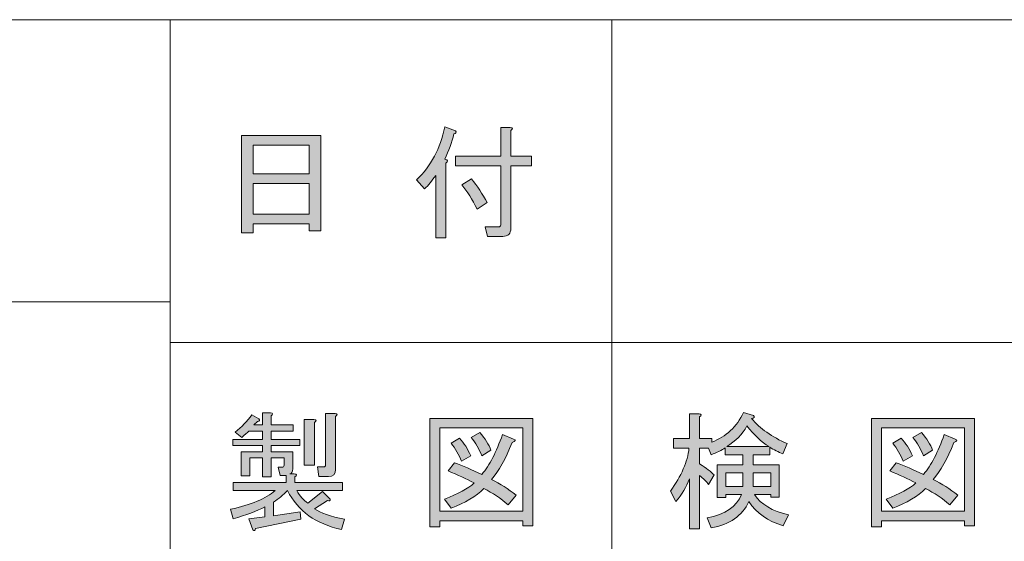
# Model space of a CAD drawing. Units: inches. Extents: x 15 to 405, y 10 to 287.
# Drawn here: x 145 to 170, y 22 to 35 of the extents above; entities that cross this region are included whole.
import ezdxf

# ---------------------------------------------------------------- set-up
doc = ezdxf.new("R2010")
doc.units = ezdxf.units.IN
doc.header["$MEASUREMENT"] = 0
doc.layers.add('_U+30EC_U+30A4_U+30E4_U+30FC 1', color=7, linetype='Continuous')

# ---------------------------------------------------------------- blocks, each defined once
blk = doc.blocks.new('block 28')
at = {"layer": '_U+30EC_U+30A4_U+30E4_U+30FC 1'}
h = blk.add_hatch(color=7, dxfattribs=at)
h.dxf.hatch_style = 2
edge = h.paths.add_edge_path()
edge.add_spline(control_points=[(151.741, 23.696), (151.741, 23.696), (151.691, 23.898), (151.691, 23.898), (151.691, 23.898), (151.791, 23.898), (151.791, 23.898), (151.824, 23.898), (151.841, 23.914), (151.841, 23.948), (151.841, 23.948), (151.841, 24.136), (151.841, 24.136), (151.841, 24.136), (151.515, 24.136), (151.515, 24.136), (151.515, 24.136), (151.515, 23.659), (151.515, 23.659), (151.515, 23.659), (151.301, 23.659), (151.301, 23.659), (151.301, 23.659), (151.301, 24.136), (151.301, 24.136), (151.301, 24.136), (150.987, 24.136), (150.987, 24.136), (150.987, 24.136), (150.987, 23.684), (150.987, 23.684), (150.987, 23.684), (150.773, 23.684), (150.773, 23.684), (150.773, 23.684), (150.773, 24.287), (150.773, 24.287), (150.773, 24.287), (151.301, 24.287), (151.301, 24.287), (151.301, 24.287), (151.301, 24.438), (151.301, 24.438), (151.301, 24.438), (150.559, 24.438), (150.559, 24.438), (150.559, 24.438), (150.559, 24.589), (150.559, 24.589), (150.559, 24.589), (151.301, 24.589), (151.301, 24.589), (151.301, 24.589), (151.301, 24.802), (151.301, 24.802), (151.301, 24.802), (150.962, 24.802), (150.962, 24.802), (150.92, 24.76), (150.861, 24.706), (150.786, 24.639), (150.786, 24.639), (150.622, 24.777), (150.622, 24.777), (150.781, 24.903), (150.92, 25.045), (151.037, 25.204), (151.037, 25.204), (151.213, 25.104), (151.213, 25.104), (151.246, 25.07), (151.234, 25.049), (151.175, 25.041), (151.175, 25.041), (151.087, 24.953), (151.087, 24.953), (151.087, 24.953), (151.301, 24.953), (151.301, 24.953), (151.301, 24.953), (151.301, 25.255), (151.301, 25.255), (151.301, 25.255), (151.502, 25.255), (151.502, 25.255), (151.569, 25.246), (151.573, 25.221), (151.515, 25.179), (151.515, 25.179), (151.515, 24.953), (151.515, 24.953), (151.515, 24.953), (152.068, 24.953), (152.068, 24.953), (152.068, 24.953), (152.068, 24.802), (152.068, 24.802), (152.068, 24.802), (151.515, 24.802), (151.515, 24.802), (151.515, 24.802), (151.515, 24.589), (151.515, 24.589), (151.515, 24.589), (152.231, 24.589), (152.231, 24.589), (152.231, 24.589), (152.231, 24.438), (152.231, 24.438), (152.231, 24.438), (151.515, 24.438), (151.515, 24.438), (151.515, 24.438), (151.515, 24.287), (151.515, 24.287), (151.515, 24.287), (152.055, 24.287), (152.055, 24.287), (152.055, 24.287), (152.055, 23.86), (152.055, 23.86), (152.055, 23.784), (152.03, 23.742), (151.98, 23.734), (151.98, 23.734), (152.093, 23.734), (152.093, 23.734), (152.16, 23.726), (152.164, 23.701), (152.105, 23.659), (152.105, 23.659), (152.105, 23.52), (152.105, 23.52), (152.105, 23.52), (153.299, 23.52), (153.299, 23.52), (153.299, 23.52), (153.299, 23.319), (153.299, 23.319), (153.299, 23.319), (152.156, 23.319), (152.156, 23.319), (152.231, 23.185), (152.323, 23.08), (152.432, 23.005), (152.432, 23.005), (152.797, 23.294), (152.797, 23.294), (152.797, 23.294), (152.985, 23.106), (152.985, 23.106), (152.993, 23.064), (152.973, 23.051), (152.922, 23.068), (152.922, 23.068), (152.596, 22.867), (152.596, 22.867), (152.746, 22.758), (152.998, 22.67), (153.349, 22.603), (153.349, 22.603), (153.274, 22.351), (153.274, 22.351), (152.629, 22.486), (152.181, 22.808), (151.929, 23.319), (151.82, 23.21), (151.703, 23.114), (151.577, 23.03), (151.577, 23.03), (151.577, 22.691), (151.577, 22.691), (151.577, 22.691), (152.244, 22.791), (152.244, 22.791), (152.244, 22.791), (152.256, 22.603), (152.256, 22.603), (152.256, 22.603), (151.125, 22.377), (151.125, 22.377), (151.117, 22.318), (151.096, 22.306), (151.062, 22.339), (151.062, 22.339), (150.962, 22.616), (150.962, 22.616), (150.962, 22.616), (151.364, 22.666), (151.364, 22.666), (151.364, 22.666), (151.364, 22.917), (151.364, 22.917), (151.163, 22.808), (150.899, 22.708), (150.572, 22.616), (150.572, 22.616), (150.509, 22.854), (150.509, 22.854), (151.02, 22.963), (151.389, 23.118), (151.615, 23.319), (151.615, 23.319), (150.572, 23.319), (150.572, 23.319), (150.572, 23.319), (150.572, 23.52), (150.572, 23.52), (150.572, 23.52), (151.892, 23.52), (151.892, 23.52), (151.892, 23.52), (151.892, 23.696), (151.892, 23.696), (151.892, 23.696), (151.741, 23.696), (151.741, 23.696)], knot_values=[0, 0, 0, 0, 1, 1, 1, 2, 2, 2, 3, 3, 3, 4, 4, 4, 5, 5, 5, 6, 6, 6, 7, 7, 7, 8, 8, 8, 9, 9, 9, 10, 10, 10, 11, 11, 11, 12, 12, 12, 13, 13, 13, 14, 14, 14, 15, 15, 15, 16, 16, 16, 17, 17, 17, 18, 18, 18, 19, 19, 19, 20, 20, 20, 21, 21, 21, 22, 22, 22, 23, 23, 23, 24, 24, 24, 25, 25, 25, 26, 26, 26, 27, 27, 27, 28, 28, 28, 29, 29, 29, 30, 30, 30, 31, 31, 31, 32, 32, 32, 33, 33, 33, 34, 34, 34, 35, 35, 35, 36, 36, 36, 37, 37, 37, 38, 38, 38, 39, 39, 39, 40, 40, 40, 41, 41, 41, 42, 42, 42, 43, 43, 43, 44, 44, 44, 45, 45, 45, 46, 46, 46, 47, 47, 47, 48, 48, 48, 49, 49, 49, 50, 50, 50, 51, 51, 51, 52, 52, 52, 53, 53, 53, 54, 54, 54, 55, 55, 55, 56, 56, 56, 57, 57, 57, 58, 58, 58, 59, 59, 59, 60, 60, 60, 61, 61, 61, 62, 62, 62, 63, 63, 63, 64, 64, 64, 65, 65, 65, 66, 66, 66, 67, 67, 67, 68, 68, 68, 69, 69, 69, 70, 70, 70, 71, 71, 71, 72, 72, 72, 72], degree=3, periodic=1)
edge = h.paths.add_edge_path()
edge.add_spline(control_points=[(152.596, 25.016), (152.596, 25.016), (152.596, 23.948), (152.596, 23.948), (152.596, 23.948), (152.344, 23.948), (152.344, 23.948), (152.344, 23.948), (152.344, 25.091), (152.344, 25.091), (152.344, 25.091), (152.583, 25.091), (152.583, 25.091), (152.65, 25.083), (152.654, 25.058), (152.596, 25.016)], knot_values=[0, 0, 0, 0, 1, 1, 1, 2, 2, 2, 3, 3, 3, 4, 4, 4, 5, 5, 5, 5], degree=3, periodic=1)
edge = h.paths.add_edge_path()
edge.add_spline(control_points=[(152.709, 23.671), (152.709, 23.671), (152.671, 23.91), (152.671, 23.91), (152.671, 23.91), (152.822, 23.91), (152.822, 23.91), (152.855, 23.91), (152.872, 23.927), (152.872, 23.96), (152.872, 23.96), (152.872, 25.242), (152.872, 25.242), (152.872, 25.242), (153.111, 25.242), (153.111, 25.242), (153.178, 25.234), (153.182, 25.208), (153.123, 25.167), (153.123, 25.167), (153.123, 23.847), (153.123, 23.847), (153.123, 23.73), (153.065, 23.671), (152.947, 23.671), (152.947, 23.671), (152.709, 23.671), (152.709, 23.671)], knot_values=[0, 0, 0, 0, 1, 1, 1, 2, 2, 2, 3, 3, 3, 4, 4, 4, 5, 5, 5, 6, 6, 6, 7, 7, 7, 8, 8, 8, 9, 9, 9, 9], degree=3, periodic=1)
h = blk.add_hatch(color=7, dxfattribs=at)
h.dxf.hatch_style = 2
h.paths.add_polyline_path([(157.786, 22.44), (157.786, 22.565), (155.725, 22.565), (155.725, 22.414), (155.474, 22.414), (155.474, 25.116), (158.037, 25.116), (158.037, 22.44)])
h.paths.add_polyline_path([(157.786, 24.878), (155.725, 24.878), (155.725, 22.804), (157.786, 22.804)])
edge = h.paths.add_edge_path()
edge.add_spline(control_points=[(157.623, 23.206), (157.623, 23.206), (157.421, 22.967), (157.421, 22.967), (157.237, 23.127), (157.036, 23.261), (156.818, 23.369), (156.625, 23.177), (156.353, 23.013), (156.001, 22.88), (156.001, 22.88), (155.838, 23.106), (155.838, 23.106), (156.173, 23.24), (156.42, 23.374), (156.579, 23.508), (156.387, 23.608), (156.169, 23.709), (155.926, 23.809), (155.926, 23.809), (156.089, 24.011), (156.089, 24.011), (156.29, 23.935), (156.517, 23.839), (156.768, 23.722), (156.961, 23.948), (157.132, 24.279), (157.283, 24.714), (157.283, 24.714), (157.56, 24.601), (157.56, 24.601), (157.627, 24.584), (157.614, 24.555), (157.522, 24.513), (157.363, 24.111), (157.191, 23.805), (157.007, 23.596), (157.225, 23.487), (157.43, 23.357), (157.623, 23.206)], knot_values=[0, 0, 0, 0, 1, 1, 1, 2, 2, 2, 3, 3, 3, 4, 4, 4, 5, 5, 5, 6, 6, 6, 7, 7, 7, 8, 8, 8, 9, 9, 9, 10, 10, 10, 11, 11, 11, 12, 12, 12, 13, 13, 13, 13], degree=3, periodic=1)
edge = h.paths.add_edge_path()
edge.add_spline(control_points=[(156.215, 24.626), (156.324, 24.501), (156.416, 24.354), (156.491, 24.187), (156.491, 24.187), (156.265, 24.048), (156.265, 24.048), (156.198, 24.216), (156.11, 24.366), (156.001, 24.501), (156.001, 24.501), (156.215, 24.626), (156.215, 24.626)], knot_values=[0, 0, 0, 0, 1, 1, 1, 2, 2, 2, 3, 3, 3, 4, 4, 4, 4], degree=3, periodic=1)
edge = h.paths.add_edge_path()
edge.add_spline(control_points=[(156.768, 24.187), (156.701, 24.354), (156.613, 24.505), (156.504, 24.639), (156.504, 24.639), (156.718, 24.765), (156.718, 24.765), (156.852, 24.614), (156.944, 24.467), (156.994, 24.325), (156.994, 24.325), (156.768, 24.187), (156.768, 24.187)], knot_values=[0, 0, 0, 0, 1, 1, 1, 2, 2, 2, 3, 3, 3, 4, 4, 4, 4], degree=3, periodic=1)
at = {"layer": '_U+30EC_U+30A4_U+30E4_U+30FC 1', "lineweight": 0}
for points in [[(157.786, 22.44), (157.786, 22.565), (155.725, 22.565), (155.725, 22.414), (155.474, 22.414), (155.474, 25.116), (158.037, 25.116), (158.037, 22.44), (157.786, 22.44)], [(157.786, 24.878), (155.725, 24.878), (155.725, 22.804), (157.786, 22.804), (157.786, 24.878)]]:
    blk.add_lwpolyline(points, dxfattribs=at)
for points, knots in [([(151.741, 23.696), (151.741, 23.696), (151.691, 23.898), (151.691, 23.898), (151.691, 23.898), (151.791, 23.898), (151.791, 23.898), (151.824, 23.898), (151.841, 23.914), (151.841, 23.948), (151.841, 23.948), (151.841, 24.136), (151.841, 24.136), (151.841, 24.136), (151.515, 24.136), (151.515, 24.136), (151.515, 24.136), (151.515, 23.659), (151.515, 23.659), (151.515, 23.659), (151.301, 23.659), (151.301, 23.659), (151.301, 23.659), (151.301, 24.136), (151.301, 24.136), (151.301, 24.136), (150.987, 24.136), (150.987, 24.136), (150.987, 24.136), (150.987, 23.684), (150.987, 23.684), (150.987, 23.684), (150.773, 23.684), (150.773, 23.684), (150.773, 23.684), (150.773, 24.287), (150.773, 24.287), (150.773, 24.287), (151.301, 24.287), (151.301, 24.287), (151.301, 24.287), (151.301, 24.438), (151.301, 24.438), (151.301, 24.438), (150.559, 24.438), (150.559, 24.438), (150.559, 24.438), (150.559, 24.589), (150.559, 24.589), (150.559, 24.589), (151.301, 24.589), (151.301, 24.589), (151.301, 24.589), (151.301, 24.802), (151.301, 24.802), (151.301, 24.802), (150.962, 24.802), (150.962, 24.802), (150.92, 24.76), (150.861, 24.706), (150.786, 24.639), (150.786, 24.639), (150.622, 24.777), (150.622, 24.777), (150.781, 24.903), (150.92, 25.045), (151.037, 25.204), (151.037, 25.204), (151.213, 25.104), (151.213, 25.104), (151.246, 25.07), (151.234, 25.049), (151.175, 25.041), (151.175, 25.041), (151.087, 24.953), (151.087, 24.953), (151.087, 24.953), (151.301, 24.953), (151.301, 24.953), (151.301, 24.953), (151.301, 25.255), (151.301, 25.255), (151.301, 25.255), (151.502, 25.255), (151.502, 25.255), (151.569, 25.246), (151.573, 25.221), (151.515, 25.179), (151.515, 25.179), (151.515, 24.953), (151.515, 24.953), (151.515, 24.953), (152.068, 24.953), (152.068, 24.953), (152.068, 24.953), (152.068, 24.802), (152.068, 24.802), (152.068, 24.802), (151.515, 24.802), (151.515, 24.802), (151.515, 24.802), (151.515, 24.589), (151.515, 24.589), (151.515, 24.589), (152.231, 24.589), (152.231, 24.589), (152.231, 24.589), (152.231, 24.438), (152.231, 24.438), (152.231, 24.438), (151.515, 24.438), (151.515, 24.438), (151.515, 24.438), (151.515, 24.287), (151.515, 24.287), (151.515, 24.287), (152.055, 24.287), (152.055, 24.287), (152.055, 24.287), (152.055, 23.86), (152.055, 23.86), (152.055, 23.784), (152.03, 23.742), (151.98, 23.734), (151.98, 23.734), (152.093, 23.734), (152.093, 23.734), (152.16, 23.726), (152.164, 23.701), (152.105, 23.659), (152.105, 23.659), (152.105, 23.52), (152.105, 23.52), (152.105, 23.52), (153.299, 23.52), (153.299, 23.52), (153.299, 23.52), (153.299, 23.319), (153.299, 23.319), (153.299, 23.319), (152.156, 23.319), (152.156, 23.319), (152.231, 23.185), (152.323, 23.08), (152.432, 23.005), (152.432, 23.005), (152.797, 23.294), (152.797, 23.294), (152.797, 23.294), (152.985, 23.106), (152.985, 23.106), (152.993, 23.064), (152.973, 23.051), (152.922, 23.068), (152.922, 23.068), (152.596, 22.867), (152.596, 22.867), (152.746, 22.758), (152.998, 22.67), (153.349, 22.603), (153.349, 22.603), (153.274, 22.351), (153.274, 22.351), (152.629, 22.486), (152.181, 22.808), (151.929, 23.319), (151.82, 23.21), (151.703, 23.114), (151.577, 23.03), (151.577, 23.03), (151.577, 22.691), (151.577, 22.691), (151.577, 22.691), (152.244, 22.791), (152.244, 22.791), (152.244, 22.791), (152.256, 22.603), (152.256, 22.603), (152.256, 22.603), (151.125, 22.377), (151.125, 22.377), (151.117, 22.318), (151.096, 22.306), (151.062, 22.339), (151.062, 22.339), (150.962, 22.616), (150.962, 22.616), (150.962, 22.616), (151.364, 22.666), (151.364, 22.666), (151.364, 22.666), (151.364, 22.917), (151.364, 22.917), (151.163, 22.808), (150.899, 22.708), (150.572, 22.616), (150.572, 22.616), (150.509, 22.854), (150.509, 22.854), (151.02, 22.963), (151.389, 23.118), (151.615, 23.319), (151.615, 23.319), (150.572, 23.319), (150.572, 23.319), (150.572, 23.319), (150.572, 23.52), (150.572, 23.52), (150.572, 23.52), (151.892, 23.52), (151.892, 23.52), (151.892, 23.52), (151.892, 23.696), (151.892, 23.696), (151.892, 23.696), (151.741, 23.696), (151.741, 23.696)], [0, 0, 0, 0, 1, 1, 1, 2, 2, 2, 3, 3, 3, 4, 4, 4, 5, 5, 5, 6, 6, 6, 7, 7, 7, 8, 8, 8, 9, 9, 9, 10, 10, 10, 11, 11, 11, 12, 12, 12, 13, 13, 13, 14, 14, 14, 15, 15, 15, 16, 16, 16, 17, 17, 17, 18, 18, 18, 19, 19, 19, 20, 20, 20, 21, 21, 21, 22, 22, 22, 23, 23, 23, 24, 24, 24, 25, 25, 25, 26, 26, 26, 27, 27, 27, 28, 28, 28, 29, 29, 29, 30, 30, 30, 31, 31, 31, 32, 32, 32, 33, 33, 33, 34, 34, 34, 35, 35, 35, 36, 36, 36, 37, 37, 37, 38, 38, 38, 39, 39, 39, 40, 40, 40, 41, 41, 41, 42, 42, 42, 43, 43, 43, 44, 44, 44, 45, 45, 45, 46, 46, 46, 47, 47, 47, 48, 48, 48, 49, 49, 49, 50, 50, 50, 51, 51, 51, 52, 52, 52, 53, 53, 53, 54, 54, 54, 55, 55, 55, 56, 56, 56, 57, 57, 57, 58, 58, 58, 59, 59, 59, 60, 60, 60, 61, 61, 61, 62, 62, 62, 63, 63, 63, 64, 64, 64, 65, 65, 65, 66, 66, 66, 67, 67, 67, 68, 68, 68, 69, 69, 69, 70, 70, 70, 71, 71, 71, 72, 72, 72, 72]), ([(152.596, 25.016), (152.596, 25.016), (152.596, 23.948), (152.596, 23.948), (152.596, 23.948), (152.344, 23.948), (152.344, 23.948), (152.344, 23.948), (152.344, 25.091), (152.344, 25.091), (152.344, 25.091), (152.583, 25.091), (152.583, 25.091), (152.65, 25.083), (152.654, 25.058), (152.596, 25.016)], [0, 0, 0, 0, 1, 1, 1, 2, 2, 2, 3, 3, 3, 4, 4, 4, 5, 5, 5, 5]), ([(152.709, 23.671), (152.709, 23.671), (152.671, 23.91), (152.671, 23.91), (152.671, 23.91), (152.822, 23.91), (152.822, 23.91), (152.855, 23.91), (152.872, 23.927), (152.872, 23.96), (152.872, 23.96), (152.872, 25.242), (152.872, 25.242), (152.872, 25.242), (153.111, 25.242), (153.111, 25.242), (153.178, 25.234), (153.182, 25.208), (153.123, 25.167), (153.123, 25.167), (153.123, 23.847), (153.123, 23.847), (153.123, 23.73), (153.065, 23.671), (152.947, 23.671), (152.947, 23.671), (152.709, 23.671), (152.709, 23.671)], [0, 0, 0, 0, 1, 1, 1, 2, 2, 2, 3, 3, 3, 4, 4, 4, 5, 5, 5, 6, 6, 6, 7, 7, 7, 8, 8, 8, 9, 9, 9, 9]), ([(157.623, 23.206), (157.623, 23.206), (157.421, 22.967), (157.421, 22.967), (157.237, 23.127), (157.036, 23.261), (156.818, 23.369), (156.625, 23.177), (156.353, 23.013), (156.001, 22.88), (156.001, 22.88), (155.838, 23.106), (155.838, 23.106), (156.173, 23.24), (156.42, 23.374), (156.579, 23.508), (156.387, 23.608), (156.169, 23.709), (155.926, 23.809), (155.926, 23.809), (156.089, 24.011), (156.089, 24.011), (156.29, 23.935), (156.517, 23.839), (156.768, 23.722), (156.961, 23.948), (157.132, 24.279), (157.283, 24.714), (157.283, 24.714), (157.56, 24.601), (157.56, 24.601), (157.627, 24.584), (157.614, 24.555), (157.522, 24.513), (157.363, 24.111), (157.191, 23.805), (157.007, 23.596), (157.225, 23.487), (157.43, 23.357), (157.623, 23.206)], [0, 0, 0, 0, 1, 1, 1, 2, 2, 2, 3, 3, 3, 4, 4, 4, 5, 5, 5, 6, 6, 6, 7, 7, 7, 8, 8, 8, 9, 9, 9, 10, 10, 10, 11, 11, 11, 12, 12, 12, 13, 13, 13, 13]), ([(156.215, 24.626), (156.324, 24.501), (156.416, 24.354), (156.491, 24.187), (156.491, 24.187), (156.265, 24.048), (156.265, 24.048), (156.198, 24.216), (156.11, 24.366), (156.001, 24.501), (156.001, 24.501), (156.215, 24.626), (156.215, 24.626)], [0, 0, 0, 0, 1, 1, 1, 2, 2, 2, 3, 3, 3, 4, 4, 4, 4]), ([(156.768, 24.187), (156.701, 24.354), (156.613, 24.505), (156.504, 24.639), (156.504, 24.639), (156.718, 24.765), (156.718, 24.765), (156.852, 24.614), (156.944, 24.467), (156.994, 24.325), (156.994, 24.325), (156.768, 24.187), (156.768, 24.187)], [0, 0, 0, 0, 1, 1, 1, 2, 2, 2, 3, 3, 3, 4, 4, 4, 4])]:
    blk.add_open_spline(points, degree=3, knots=knots, dxfattribs=at)
blk = doc.blocks.new('block 29')
at = {"layer": '_U+30EC_U+30A4_U+30E4_U+30FC 1'}
h = blk.add_hatch(color=7, dxfattribs=at)
h.dxf.hatch_style = 2
h.paths.add_polyline_path([(151.069, 29.737), (150.78, 29.737), (150.78, 32.162), (152.753, 32.162), (152.753, 29.787), (152.464, 29.787), (152.464, 29.963), (151.069, 29.963)])
h.paths.add_polyline_path([(152.464, 31.207), (152.464, 31.924), (151.069, 31.924), (151.069, 31.207)])
h.paths.add_polyline_path([(152.464, 30.202), (152.464, 30.969), (151.069, 30.969), (151.069, 30.202)])
h = blk.add_hatch(color=7, dxfattribs=at)
h.dxf.hatch_style = 2
edge = h.paths.add_edge_path()
edge.add_spline(control_points=[(155.844, 31.572), (155.928, 31.555), (155.937, 31.522), (155.87, 31.471), (155.87, 31.471), (155.87, 29.611), (155.87, 29.611), (155.87, 29.611), (155.618, 29.611), (155.618, 29.611), (155.618, 29.611), (155.618, 31.17), (155.618, 31.17), (155.526, 31.035), (155.434, 30.922), (155.342, 30.83), (155.342, 30.83), (155.141, 31.057), (155.141, 31.057), (155.501, 31.4), (155.735, 31.84), (155.844, 32.376), (155.844, 32.376), (156.108, 32.276), (156.108, 32.276), (156.142, 32.242), (156.129, 32.217), (156.071, 32.2), (156.02, 31.991), (155.945, 31.781), (155.844, 31.572)], knot_values=[0, 0, 0, 0, 1, 1, 1, 2, 2, 2, 3, 3, 3, 4, 4, 4, 5, 5, 5, 6, 6, 6, 7, 7, 7, 8, 8, 8, 9, 9, 9, 10, 10, 10, 10], degree=3, periodic=1)
edge = h.paths.add_edge_path()
edge.add_spline(control_points=[(157.239, 31.647), (157.239, 31.647), (157.239, 32.364), (157.239, 32.364), (157.239, 32.364), (157.478, 32.364), (157.478, 32.364), (157.545, 32.355), (157.549, 32.33), (157.491, 32.288), (157.491, 32.288), (157.491, 31.647), (157.491, 31.647), (157.491, 31.647), (158.006, 31.647), (158.006, 31.647), (158.006, 31.647), (158.006, 31.409), (158.006, 31.409), (158.006, 31.409), (157.491, 31.409), (157.491, 31.409), (157.491, 31.409), (157.491, 29.85), (157.491, 29.85), (157.491, 29.716), (157.424, 29.649), (157.29, 29.649), (157.29, 29.649), (156.913, 29.649), (156.913, 29.649), (156.913, 29.649), (156.85, 29.888), (156.85, 29.888), (156.85, 29.888), (157.189, 29.888), (157.189, 29.888), (157.222, 29.888), (157.239, 29.904), (157.239, 29.938), (157.239, 29.938), (157.239, 31.409), (157.239, 31.409), (157.239, 31.409), (156.108, 31.409), (156.108, 31.409), (156.108, 31.409), (156.108, 31.647), (156.108, 31.647), (156.108, 31.647), (157.239, 31.647), (157.239, 31.647)], knot_values=[0, 0, 0, 0, 1, 1, 1, 2, 2, 2, 3, 3, 3, 4, 4, 4, 5, 5, 5, 6, 6, 6, 7, 7, 7, 8, 8, 8, 9, 9, 9, 10, 10, 10, 11, 11, 11, 12, 12, 12, 13, 13, 13, 14, 14, 14, 15, 15, 15, 16, 16, 16, 17, 17, 17, 17], degree=3, periodic=1)
edge = h.paths.add_edge_path()
edge.add_spline(control_points=[(156.511, 31.082), (156.653, 30.906), (156.783, 30.709), (156.9, 30.491), (156.9, 30.491), (156.649, 30.328), (156.649, 30.328), (156.531, 30.57), (156.406, 30.772), (156.272, 30.931), (156.272, 30.931), (156.511, 31.082), (156.511, 31.082)], knot_values=[0, 0, 0, 0, 1, 1, 1, 2, 2, 2, 3, 3, 3, 4, 4, 4, 4], degree=3, periodic=1)
at = {"layer": '_U+30EC_U+30A4_U+30E4_U+30FC 1', "lineweight": 0}
for points in [[(151.069, 29.737), (150.78, 29.737), (150.78, 32.162), (152.753, 32.162), (152.753, 29.787), (152.464, 29.787), (152.464, 29.963), (151.069, 29.963), (151.069, 29.737)], [(152.464, 31.207), (152.464, 31.924), (151.069, 31.924), (151.069, 31.207), (152.464, 31.207)], [(152.464, 30.202), (152.464, 30.969), (151.069, 30.969), (151.069, 30.202), (152.464, 30.202)]]:
    blk.add_lwpolyline(points, dxfattribs=at)
for points, knots in [([(155.844, 31.572), (155.928, 31.555), (155.937, 31.522), (155.87, 31.471), (155.87, 31.471), (155.87, 29.611), (155.87, 29.611), (155.87, 29.611), (155.618, 29.611), (155.618, 29.611), (155.618, 29.611), (155.618, 31.17), (155.618, 31.17), (155.526, 31.035), (155.434, 30.922), (155.342, 30.83), (155.342, 30.83), (155.141, 31.057), (155.141, 31.057), (155.501, 31.4), (155.735, 31.84), (155.844, 32.376), (155.844, 32.376), (156.108, 32.276), (156.108, 32.276), (156.142, 32.242), (156.129, 32.217), (156.071, 32.2), (156.02, 31.991), (155.945, 31.781), (155.844, 31.572)], [0, 0, 0, 0, 1, 1, 1, 2, 2, 2, 3, 3, 3, 4, 4, 4, 5, 5, 5, 6, 6, 6, 7, 7, 7, 8, 8, 8, 9, 9, 9, 10, 10, 10, 10]), ([(157.239, 31.647), (157.239, 31.647), (157.239, 32.364), (157.239, 32.364), (157.239, 32.364), (157.478, 32.364), (157.478, 32.364), (157.545, 32.355), (157.549, 32.33), (157.491, 32.288), (157.491, 32.288), (157.491, 31.647), (157.491, 31.647), (157.491, 31.647), (158.006, 31.647), (158.006, 31.647), (158.006, 31.647), (158.006, 31.409), (158.006, 31.409), (158.006, 31.409), (157.491, 31.409), (157.491, 31.409), (157.491, 31.409), (157.491, 29.85), (157.491, 29.85), (157.491, 29.716), (157.424, 29.649), (157.29, 29.649), (157.29, 29.649), (156.913, 29.649), (156.913, 29.649), (156.913, 29.649), (156.85, 29.888), (156.85, 29.888), (156.85, 29.888), (157.189, 29.888), (157.189, 29.888), (157.222, 29.888), (157.239, 29.904), (157.239, 29.938), (157.239, 29.938), (157.239, 31.409), (157.239, 31.409), (157.239, 31.409), (156.108, 31.409), (156.108, 31.409), (156.108, 31.409), (156.108, 31.647), (156.108, 31.647), (156.108, 31.647), (157.239, 31.647), (157.239, 31.647)], [0, 0, 0, 0, 1, 1, 1, 2, 2, 2, 3, 3, 3, 4, 4, 4, 5, 5, 5, 6, 6, 6, 7, 7, 7, 8, 8, 8, 9, 9, 9, 10, 10, 10, 11, 11, 11, 12, 12, 12, 13, 13, 13, 14, 14, 14, 15, 15, 15, 16, 16, 16, 17, 17, 17, 17]), ([(156.511, 31.082), (156.653, 30.906), (156.783, 30.709), (156.9, 30.491), (156.9, 30.491), (156.649, 30.328), (156.649, 30.328), (156.531, 30.57), (156.406, 30.772), (156.272, 30.931), (156.272, 30.931), (156.511, 31.082), (156.511, 31.082)], [0, 0, 0, 0, 1, 1, 1, 2, 2, 2, 3, 3, 3, 4, 4, 4, 4])]:
    blk.add_open_spline(points, degree=3, knots=knots, dxfattribs=at)
blk = doc.blocks.new('block 30')
at = {"layer": '_U+30EC_U+30A4_U+30E4_U+30FC 1'}
h = blk.add_hatch(color=7, dxfattribs=at)
h.dxf.hatch_style = 2
edge = h.paths.add_edge_path()
edge.add_spline(control_points=[(161.943, 23.608), (161.868, 23.416), (161.755, 23.227), (161.604, 23.043), (161.604, 23.043), (161.466, 23.307), (161.466, 23.307), (161.742, 23.684), (161.897, 24.04), (161.931, 24.375), (161.931, 24.375), (161.541, 24.375), (161.541, 24.375), (161.541, 24.375), (161.541, 24.614), (161.541, 24.614), (161.541, 24.614), (161.943, 24.614), (161.943, 24.614), (161.943, 24.614), (161.943, 25.229), (161.943, 25.229), (161.943, 25.229), (162.182, 25.229), (162.182, 25.229), (162.249, 25.221), (162.253, 25.196), (162.195, 25.154), (162.195, 25.154), (162.195, 24.614), (162.195, 24.614), (162.195, 24.614), (162.496, 24.614), (162.496, 24.614), (162.496, 24.614), (162.496, 24.526), (162.496, 24.526), (162.856, 24.66), (163.12, 24.907), (163.288, 25.267), (163.288, 25.267), (163.539, 25.192), (163.539, 25.192), (163.573, 25.15), (163.556, 25.125), (163.489, 25.116), (163.698, 24.865), (163.996, 24.656), (164.381, 24.488), (164.381, 24.488), (164.268, 24.237), (164.268, 24.237), (164.159, 24.279), (164.05, 24.333), (163.942, 24.4), (163.942, 24.4), (163.942, 24.212), (163.942, 24.212), (163.942, 24.212), (163.527, 24.212), (163.527, 24.212), (163.527, 24.212), (163.527, 23.96), (163.527, 23.96), (163.527, 23.96), (164.18, 23.96), (164.18, 23.96), (164.18, 23.96), (164.18, 23.156), (164.18, 23.156), (164.18, 23.156), (163.967, 23.156), (163.967, 23.156), (163.967, 23.156), (163.967, 23.219), (163.967, 23.219), (163.967, 23.219), (163.565, 23.219), (163.565, 23.219), (163.724, 22.976), (164.004, 22.808), (164.407, 22.716), (164.407, 22.716), (164.281, 22.44), (164.281, 22.44), (163.895, 22.557), (163.611, 22.758), (163.426, 23.043), (163.259, 22.691), (162.944, 22.473), (162.484, 22.389), (162.484, 22.389), (162.383, 22.641), (162.383, 22.641), (162.836, 22.724), (163.12, 22.917), (163.238, 23.219), (163.238, 23.219), (162.848, 23.219), (162.848, 23.219), (162.848, 23.219), (162.848, 23.143), (162.848, 23.143), (162.848, 23.143), (162.635, 23.143), (162.635, 23.143), (162.635, 23.143), (162.635, 23.96), (162.635, 23.96), (162.635, 23.96), (163.275, 23.96), (163.275, 23.96), (163.275, 23.96), (163.275, 24.212), (163.275, 24.212), (163.275, 24.212), (162.836, 24.212), (162.836, 24.212), (162.836, 24.212), (162.836, 24.387), (162.836, 24.387), (162.743, 24.32), (162.626, 24.262), (162.484, 24.212), (162.484, 24.212), (162.421, 24.375), (162.421, 24.375), (162.421, 24.375), (162.195, 24.375), (162.195, 24.375), (162.195, 24.375), (162.195, 23.985), (162.195, 23.985), (162.362, 23.877), (162.484, 23.784), (162.559, 23.709), (162.559, 23.709), (162.421, 23.47), (162.421, 23.47), (162.362, 23.546), (162.287, 23.621), (162.195, 23.696), (162.195, 23.696), (162.195, 22.364), (162.195, 22.364), (162.195, 22.364), (161.943, 22.364), (161.943, 22.364), (161.943, 22.364), (161.943, 23.608), (161.943, 23.608)], knot_values=[0, 0, 0, 0, 1, 1, 1, 2, 2, 2, 3, 3, 3, 4, 4, 4, 5, 5, 5, 6, 6, 6, 7, 7, 7, 8, 8, 8, 9, 9, 9, 10, 10, 10, 11, 11, 11, 12, 12, 12, 13, 13, 13, 14, 14, 14, 15, 15, 15, 16, 16, 16, 17, 17, 17, 18, 18, 18, 19, 19, 19, 20, 20, 20, 21, 21, 21, 22, 22, 22, 23, 23, 23, 24, 24, 24, 25, 25, 25, 26, 26, 26, 27, 27, 27, 28, 28, 28, 29, 29, 29, 30, 30, 30, 31, 31, 31, 32, 32, 32, 33, 33, 33, 34, 34, 34, 35, 35, 35, 36, 36, 36, 37, 37, 37, 38, 38, 38, 39, 39, 39, 40, 40, 40, 41, 41, 41, 42, 42, 42, 43, 43, 43, 44, 44, 44, 45, 45, 45, 46, 46, 46, 47, 47, 47, 48, 48, 48, 49, 49, 49, 50, 50, 50, 50], degree=3, periodic=1)
h.paths.add_polyline_path([(162.848, 23.759), (162.848, 23.42), (163.275, 23.42), (163.275, 23.759)])
edge = h.paths.add_edge_path()
edge.add_spline(control_points=[(162.873, 24.413), (162.873, 24.413), (163.929, 24.413), (163.929, 24.413), (163.736, 24.53), (163.552, 24.702), (163.376, 24.928), (163.259, 24.719), (163.091, 24.547), (162.873, 24.413)], knot_values=[0, 0, 0, 0, 1, 1, 1, 2, 2, 2, 3, 3, 3, 3], degree=3, periodic=1)
h.paths.add_polyline_path([(163.967, 23.759), (163.527, 23.759), (163.527, 23.42), (163.967, 23.42)])
h = blk.add_hatch(color=7, dxfattribs=at)
h.dxf.hatch_style = 2
h.paths.add_polyline_path([(168.793, 22.44), (168.793, 22.565), (166.732, 22.565), (166.732, 22.414), (166.48, 22.414), (166.48, 25.116), (169.044, 25.116), (169.044, 22.44)])
h.paths.add_polyline_path([(168.793, 24.878), (166.732, 24.878), (166.732, 22.804), (168.793, 22.804)])
edge = h.paths.add_edge_path()
edge.add_spline(control_points=[(168.629, 23.206), (168.629, 23.206), (168.428, 22.967), (168.428, 22.967), (168.244, 23.127), (168.043, 23.261), (167.825, 23.369), (167.632, 23.177), (167.36, 23.013), (167.008, 22.88), (167.008, 22.88), (166.845, 23.106), (166.845, 23.106), (167.18, 23.24), (167.427, 23.374), (167.586, 23.508), (167.393, 23.608), (167.175, 23.709), (166.933, 23.809), (166.933, 23.809), (167.096, 24.011), (167.096, 24.011), (167.297, 23.935), (167.523, 23.839), (167.775, 23.722), (167.967, 23.948), (168.139, 24.279), (168.29, 24.714), (168.29, 24.714), (168.566, 24.601), (168.566, 24.601), (168.633, 24.584), (168.621, 24.555), (168.529, 24.513), (168.37, 24.111), (168.198, 23.805), (168.014, 23.596), (168.231, 23.487), (168.436, 23.357), (168.629, 23.206)], knot_values=[0, 0, 0, 0, 1, 1, 1, 2, 2, 2, 3, 3, 3, 4, 4, 4, 5, 5, 5, 6, 6, 6, 7, 7, 7, 8, 8, 8, 9, 9, 9, 10, 10, 10, 11, 11, 11, 12, 12, 12, 13, 13, 13, 13], degree=3, periodic=1)
edge = h.paths.add_edge_path()
edge.add_spline(control_points=[(167.222, 24.626), (167.331, 24.501), (167.423, 24.354), (167.498, 24.187), (167.498, 24.187), (167.272, 24.048), (167.272, 24.048), (167.205, 24.216), (167.117, 24.366), (167.008, 24.501), (167.008, 24.501), (167.222, 24.626), (167.222, 24.626)], knot_values=[0, 0, 0, 0, 1, 1, 1, 2, 2, 2, 3, 3, 3, 4, 4, 4, 4], degree=3, periodic=1)
edge = h.paths.add_edge_path()
edge.add_spline(control_points=[(167.775, 24.187), (167.708, 24.354), (167.62, 24.505), (167.511, 24.639), (167.511, 24.639), (167.724, 24.765), (167.724, 24.765), (167.858, 24.614), (167.951, 24.467), (168.001, 24.325), (168.001, 24.325), (167.775, 24.187), (167.775, 24.187)], knot_values=[0, 0, 0, 0, 1, 1, 1, 2, 2, 2, 3, 3, 3, 4, 4, 4, 4], degree=3, periodic=1)
at = {"layer": '_U+30EC_U+30A4_U+30E4_U+30FC 1', "lineweight": 0}
for points in [[(168.793, 22.44), (168.793, 22.565), (166.732, 22.565), (166.732, 22.414), (166.48, 22.414), (166.48, 25.116), (169.044, 25.116), (169.044, 22.44), (168.793, 22.44)], [(168.793, 24.878), (166.732, 24.878), (166.732, 22.804), (168.793, 22.804), (168.793, 24.878)], [(162.848, 23.759), (162.848, 23.42), (163.275, 23.42), (163.275, 23.759), (162.848, 23.759)], [(163.967, 23.759), (163.527, 23.759), (163.527, 23.42), (163.967, 23.42), (163.967, 23.759)]]:
    blk.add_lwpolyline(points, dxfattribs=at)
for points, knots in [([(161.943, 23.608), (161.868, 23.416), (161.755, 23.227), (161.604, 23.043), (161.604, 23.043), (161.466, 23.307), (161.466, 23.307), (161.742, 23.684), (161.897, 24.04), (161.931, 24.375), (161.931, 24.375), (161.541, 24.375), (161.541, 24.375), (161.541, 24.375), (161.541, 24.614), (161.541, 24.614), (161.541, 24.614), (161.943, 24.614), (161.943, 24.614), (161.943, 24.614), (161.943, 25.229), (161.943, 25.229), (161.943, 25.229), (162.182, 25.229), (162.182, 25.229), (162.249, 25.221), (162.253, 25.196), (162.195, 25.154), (162.195, 25.154), (162.195, 24.614), (162.195, 24.614), (162.195, 24.614), (162.496, 24.614), (162.496, 24.614), (162.496, 24.614), (162.496, 24.526), (162.496, 24.526), (162.856, 24.66), (163.12, 24.907), (163.288, 25.267), (163.288, 25.267), (163.539, 25.192), (163.539, 25.192), (163.573, 25.15), (163.556, 25.125), (163.489, 25.116), (163.698, 24.865), (163.996, 24.656), (164.381, 24.488), (164.381, 24.488), (164.268, 24.237), (164.268, 24.237), (164.159, 24.279), (164.05, 24.333), (163.942, 24.4), (163.942, 24.4), (163.942, 24.212), (163.942, 24.212), (163.942, 24.212), (163.527, 24.212), (163.527, 24.212), (163.527, 24.212), (163.527, 23.96), (163.527, 23.96), (163.527, 23.96), (164.18, 23.96), (164.18, 23.96), (164.18, 23.96), (164.18, 23.156), (164.18, 23.156), (164.18, 23.156), (163.967, 23.156), (163.967, 23.156), (163.967, 23.156), (163.967, 23.219), (163.967, 23.219), (163.967, 23.219), (163.565, 23.219), (163.565, 23.219), (163.724, 22.976), (164.004, 22.808), (164.407, 22.716), (164.407, 22.716), (164.281, 22.44), (164.281, 22.44), (163.895, 22.557), (163.611, 22.758), (163.426, 23.043), (163.259, 22.691), (162.944, 22.473), (162.484, 22.389), (162.484, 22.389), (162.383, 22.641), (162.383, 22.641), (162.836, 22.724), (163.12, 22.917), (163.238, 23.219), (163.238, 23.219), (162.848, 23.219), (162.848, 23.219), (162.848, 23.219), (162.848, 23.143), (162.848, 23.143), (162.848, 23.143), (162.635, 23.143), (162.635, 23.143), (162.635, 23.143), (162.635, 23.96), (162.635, 23.96), (162.635, 23.96), (163.275, 23.96), (163.275, 23.96), (163.275, 23.96), (163.275, 24.212), (163.275, 24.212), (163.275, 24.212), (162.836, 24.212), (162.836, 24.212), (162.836, 24.212), (162.836, 24.387), (162.836, 24.387), (162.743, 24.32), (162.626, 24.262), (162.484, 24.212), (162.484, 24.212), (162.421, 24.375), (162.421, 24.375), (162.421, 24.375), (162.195, 24.375), (162.195, 24.375), (162.195, 24.375), (162.195, 23.985), (162.195, 23.985), (162.362, 23.877), (162.484, 23.784), (162.559, 23.709), (162.559, 23.709), (162.421, 23.47), (162.421, 23.47), (162.362, 23.546), (162.287, 23.621), (162.195, 23.696), (162.195, 23.696), (162.195, 22.364), (162.195, 22.364), (162.195, 22.364), (161.943, 22.364), (161.943, 22.364), (161.943, 22.364), (161.943, 23.608), (161.943, 23.608)], [0, 0, 0, 0, 1, 1, 1, 2, 2, 2, 3, 3, 3, 4, 4, 4, 5, 5, 5, 6, 6, 6, 7, 7, 7, 8, 8, 8, 9, 9, 9, 10, 10, 10, 11, 11, 11, 12, 12, 12, 13, 13, 13, 14, 14, 14, 15, 15, 15, 16, 16, 16, 17, 17, 17, 18, 18, 18, 19, 19, 19, 20, 20, 20, 21, 21, 21, 22, 22, 22, 23, 23, 23, 24, 24, 24, 25, 25, 25, 26, 26, 26, 27, 27, 27, 28, 28, 28, 29, 29, 29, 30, 30, 30, 31, 31, 31, 32, 32, 32, 33, 33, 33, 34, 34, 34, 35, 35, 35, 36, 36, 36, 37, 37, 37, 38, 38, 38, 39, 39, 39, 40, 40, 40, 41, 41, 41, 42, 42, 42, 43, 43, 43, 44, 44, 44, 45, 45, 45, 46, 46, 46, 47, 47, 47, 48, 48, 48, 49, 49, 49, 50, 50, 50, 50]), ([(162.873, 24.413), (162.873, 24.413), (163.929, 24.413), (163.929, 24.413), (163.736, 24.53), (163.552, 24.702), (163.376, 24.928), (163.259, 24.719), (163.091, 24.547), (162.873, 24.413)], [0, 0, 0, 0, 1, 1, 1, 2, 2, 2, 3, 3, 3, 3]), ([(168.629, 23.206), (168.629, 23.206), (168.428, 22.967), (168.428, 22.967), (168.244, 23.127), (168.043, 23.261), (167.825, 23.369), (167.632, 23.177), (167.36, 23.013), (167.008, 22.88), (167.008, 22.88), (166.845, 23.106), (166.845, 23.106), (167.18, 23.24), (167.427, 23.374), (167.586, 23.508), (167.393, 23.608), (167.175, 23.709), (166.933, 23.809), (166.933, 23.809), (167.096, 24.011), (167.096, 24.011), (167.297, 23.935), (167.523, 23.839), (167.775, 23.722), (167.967, 23.948), (168.139, 24.279), (168.29, 24.714), (168.29, 24.714), (168.566, 24.601), (168.566, 24.601), (168.633, 24.584), (168.621, 24.555), (168.529, 24.513), (168.37, 24.111), (168.198, 23.805), (168.014, 23.596), (168.231, 23.487), (168.436, 23.357), (168.629, 23.206)], [0, 0, 0, 0, 1, 1, 1, 2, 2, 2, 3, 3, 3, 4, 4, 4, 5, 5, 5, 6, 6, 6, 7, 7, 7, 8, 8, 8, 9, 9, 9, 10, 10, 10, 11, 11, 11, 12, 12, 12, 13, 13, 13, 13]), ([(167.222, 24.626), (167.331, 24.501), (167.423, 24.354), (167.498, 24.187), (167.498, 24.187), (167.272, 24.048), (167.272, 24.048), (167.205, 24.216), (167.117, 24.366), (167.008, 24.501), (167.008, 24.501), (167.222, 24.626), (167.222, 24.626)], [0, 0, 0, 0, 1, 1, 1, 2, 2, 2, 3, 3, 3, 4, 4, 4, 4]), ([(167.775, 24.187), (167.708, 24.354), (167.62, 24.505), (167.511, 24.639), (167.511, 24.639), (167.724, 24.765), (167.724, 24.765), (167.858, 24.614), (167.951, 24.467), (168.001, 24.325), (168.001, 24.325), (167.775, 24.187), (167.775, 24.187)], [0, 0, 0, 0, 1, 1, 1, 2, 2, 2, 3, 3, 3, 4, 4, 4, 4])]:
    blk.add_open_spline(points, degree=3, knots=knots, dxfattribs=at)

msp = doc.modelspace()

# ---------------------------------------------------------------- linework, layer by layer
at = {"layer": '_U+30EC_U+30A4_U+30E4_U+30FC 1', "color": 7, "lineweight": 13}
for points in [[(15.055, 10.07), (15.055, 35.046), (404.945, 35.046)], [(148.998, 35.046), (148.998, 10.07)], [(148.998, 35.046), (148.998, 10.07)], [(160.004, 35.046), (160.004, 10.07)], [(160.004, 35.046), (160.004, 10.07)], [(25.045, 28.019), (148.998, 28.019)], [(148.998, 27.003), (282.009, 27.003)], [(148.998, 27.003), (282.009, 27.003)]]:
    msp.add_lwpolyline(points, dxfattribs=at)

# ---------------------------------------------------------------- block references
at = {"layer": '_U+30EC_U+30A4_U+30E4_U+30FC 1'}
for name in ['block 29', 'block 28', 'block 30']:
    msp.add_blockref(name, (0, 0), dxfattribs=at)

doc.saveas('drawing.dxf')
